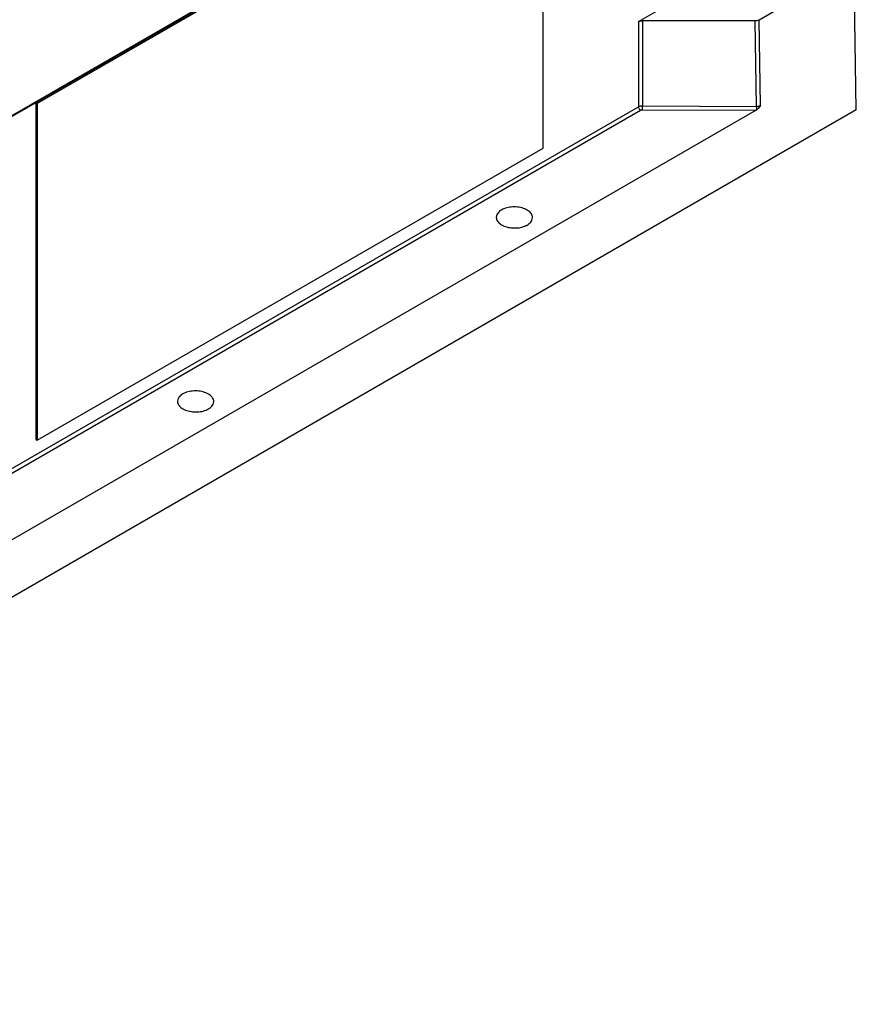
# Model space of a CAD drawing. Units: inches. Extents: x 16.5 to 102.3, y 16.8 to 79.3.
# Drawn here: x 93.4 to 99.3, y 64.2 to 71.1 of the extents above; entities that cross this region are included whole.
import ezdxf

# ---------------------------------------------------------------- set-up
doc = ezdxf.new("R2010")
doc.units = ezdxf.units.IN
doc.header["$LTSCALE"] = 1.21
doc.header["$MEASUREMENT"] = 0
doc.layers.get('0').update_dxf_attribs({"linetype": 'CONTINUOUS'})

msp = doc.modelspace()

# ---------------------------------------------------------------- linework, layer by layer
at = {"color": 7, "linetype": 'Continuous'}
for p, q in [((88.7774, 67.7514), (98.0389, 73.0985)), ((98.0389, 73.0905), (88.7774, 67.7434)), ((97.1044, 72.5387), (93.5696, 70.4979)), ((97.1044, 70.1876), (97.1044, 72.5387)), ((98.6127, 71.0844), (99.1106, 71.3719)), ((99.2914, 70.455), (99.279, 71.2763)), ((97.7699, 71.0711), (97.9667, 71.1847)), ((98.5849, 71.0778), (97.7978, 71.0778)), ((97.7978, 71.0778), (97.7978, 70.483)), ((98.5939, 70.479), (98.5849, 71.0778)), ((98.6217, 70.4854), (98.6127, 71.0844)), ((97.7699, 71.0711), (97.7699, 70.4764)), ((89.0325, 65.4319), (97.7699, 70.4764)), ((93.559, 70.504), (93.5696, 70.4979)), ((93.559, 70.504), (93.559, 68.1529)), ((93.5696, 70.4979), (93.5696, 68.1468)), ((97.7978, 70.483), (98.5939, 70.479)), ((99.2914, 70.455), (88.4643, 64.2041)), ((98.5909, 70.4516), (89.0405, 64.9378)), ((89.0463, 65.4078), (97.7837, 70.4523)), ((97.7976, 70.4556), (98.5909, 70.4516)), ((93.5696, 68.1468), (97.1044, 70.1876)), ((93.559, 68.1529), (93.5696, 68.1468))]:
    msp.add_line(p, q, dxfattribs=at)
msp.add_lwpolyline([(98.5938, 70.4535), (98.5924, 70.4525), (98.5909, 70.4516)], dxfattribs=at)
for points, knots in [([(97.7699, 71.0711), (97.7739, 71.0734), (97.7831, 71.0767), (97.7927, 71.0778), (97.7978, 71.0778)], [0, 0, 0, 0, 0.01364773, 0.0288496, 0.0288496, 0.0288496, 0.0288496]), ([(98.5849, 71.0778), (98.5899, 71.0778), (98.5995, 71.0788), (98.6087, 71.0821), (98.6127, 71.0844)], [0, 0, 0, 0, 0.01512468, 0.02885273, 0.02885273, 0.02885273, 0.02885273]), ([(97.7699, 70.4764), (97.7728, 70.478), (97.7776, 70.48), (97.7847, 70.4818), (97.791, 70.4828), (97.7954, 70.483), (97.7978, 70.483)], [0, 0, 0, 0, 0.00991714, 0.01557213, 0.02186674, 0.02889612, 0.02889612, 0.02889612, 0.02889612]), ([(97.7837, 70.4523), (97.7811, 70.4539), (97.7763, 70.4585), (97.7715, 70.4668), (97.7699, 70.4733), (97.7699, 70.4764)], [0, 0, 0, 0, 0.00927269, 0.01940501, 0.02864994, 0.02864994, 0.02864994, 0.02864994]), ([(97.7976, 70.4556), (97.7976, 70.4582), (97.7977, 70.4642), (97.7977, 70.4733), (97.7977, 70.4798), (97.7978, 70.483)], [0, 0, 0, 0, 0.00783745, 0.01784509, 0.02736197, 0.02736197, 0.02736197, 0.02736197]), ([(98.6217, 70.4854), (98.6187, 70.4811), (98.6129, 70.473), (98.6039, 70.462), (98.5972, 70.4559), (98.5938, 70.4535)], [0, 0, 0, 0, 0.01568972, 0.02997044, 0.0425842, 0.0425842, 0.0425842, 0.0425842]), ([(98.5939, 70.479), (98.5939, 70.4761), (98.5938, 70.4702), (98.5938, 70.4617), (98.5938, 70.4561), (98.5938, 70.4535)], [0, 0, 0, 0, 0.00855527, 0.01772544, 0.02550233, 0.02550233, 0.02550233, 0.02550233]), ([(98.5939, 70.479), (98.5964, 70.479), (98.6011, 70.4792), (98.6076, 70.4801), (98.6145, 70.4819), (98.6191, 70.4839), (98.6217, 70.4854)], [0, 0, 0, 0, 0.00749338, 0.01407, 0.01973672, 0.02886199, 0.02886199, 0.02886199, 0.02886199]), ([(97.7837, 70.4523), (97.786, 70.4536), (97.7906, 70.4552), (97.7954, 70.4556), (97.7976, 70.4556)], [0, 0, 0, 0, 0.00776239, 0.01441415, 0.01441415, 0.01441415, 0.01441415]), ([(96.9924, 69.7541), (96.9812, 69.7607), (96.9555, 69.7708), (96.9139, 69.7772), (96.8709, 69.7754), (96.8317, 69.7654), (96.8, 69.7482), (96.7806, 69.7263), (96.7768, 69.7098), (96.7767, 69.7034)], [0, 0, 0, 0, 0.0388249, 0.0820324, 0.1254028, 0.1669764, 0.2023986, 0.2323014, 0.2514866, 0.2514866, 0.2514866, 0.2514866]), ([(96.7767, 69.7034), (96.7767, 69.7012), (96.7774, 69.6899), (96.788, 69.669), (96.8043, 69.6565), (96.8137, 69.651)], [0, 0, 0, 0, 0.00650367, 0.03389299, 0.06666592, 0.06666592, 0.06666592, 0.06666592]), ([(96.8137, 69.651), (96.8249, 69.6444), (96.8506, 69.6343), (96.8922, 69.6279), (96.9352, 69.6297), (96.9744, 69.6397), (97.0061, 69.6569), (97.0256, 69.6789), (97.0293, 69.6956), (97.0294, 69.7022)], [0, 0, 0, 0, 0.0388257, 0.0820348, 0.1254074, 0.1669833, 0.2024072, 0.2323113, 0.2519422, 0.2519422, 0.2519422, 0.2519422]), ([(97.0294, 69.7022), (97.0294, 69.7042), (97.0286, 69.7154), (97.0181, 69.7361), (97.0018, 69.7486), (96.9924, 69.7541)], [0, 0, 0, 0, 0.0060503, 0.03344152, 0.06621723, 0.06621723, 0.06621723, 0.06621723]), ([(94.7657, 68.4686), (94.7546, 68.4751), (94.7288, 68.4853), (94.6872, 68.4917), (94.6443, 68.4898), (94.605, 68.4798), (94.5734, 68.4626), (94.554, 68.4407), (94.5502, 68.4242), (94.5501, 68.4178)], [0, 0, 0, 0, 0.0388249, 0.0820324, 0.1254028, 0.1669764, 0.2023986, 0.2323014, 0.2514866, 0.2514866, 0.2514866, 0.2514866]), ([(94.8027, 68.4166), (94.8027, 68.4186), (94.802, 68.4298), (94.7914, 68.4506), (94.7752, 68.4631), (94.7657, 68.4686)], [0, 0, 0, 0, 0.0060503, 0.03344152, 0.06621723, 0.06621723, 0.06621723, 0.06621723]), ([(94.5501, 68.4178), (94.5501, 68.4157), (94.5507, 68.4043), (94.5614, 68.3834), (94.5776, 68.371), (94.587, 68.3654)], [0, 0, 0, 0, 0.00650367, 0.03389299, 0.06666592, 0.06666592, 0.06666592, 0.06666592]), ([(94.587, 68.3654), (94.5982, 68.3589), (94.624, 68.3487), (94.6656, 68.3423), (94.7085, 68.3442), (94.7477, 68.3542), (94.7794, 68.3714), (94.7989, 68.3934), (94.8027, 68.4101), (94.8027, 68.4166)], [0, 0, 0, 0, 0.0388257, 0.0820348, 0.1254074, 0.1669833, 0.2024072, 0.2323113, 0.2519422, 0.2519422, 0.2519422, 0.2519422])]:
    msp.add_open_spline(points, degree=3, knots=knots, dxfattribs=at)

doc.saveas('drawing.dxf')
